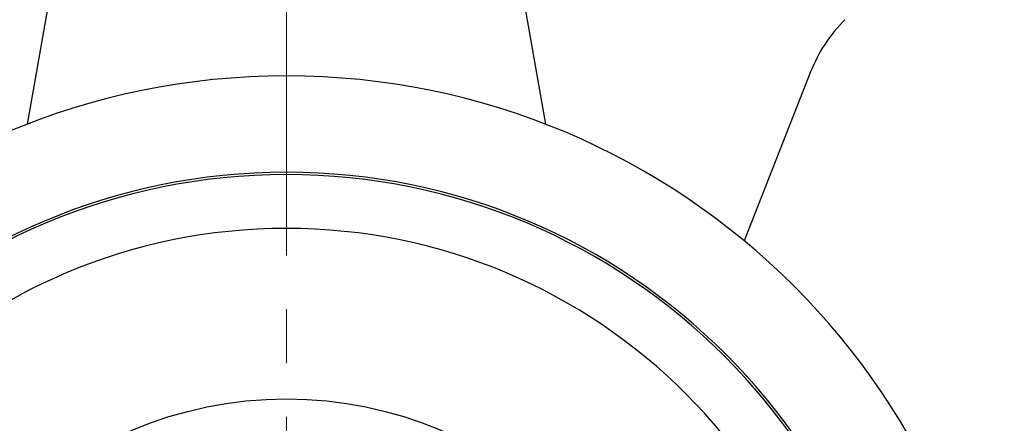
# Model space of a CAD drawing. Extents: x 46 to 429, y 10 to 505.
# Drawn here: x 152 to 207, y 112 to 134 of the extents above; entities that cross this region are included whole.
import ezdxf

# ---------------------------------------------------------------- set-up
doc = ezdxf.new("R2010")
doc.units = 0
doc.header["$LTSCALE"] = 2
doc.header["$MEASUREMENT"] = 0
doc.linetypes.add('中心線', pattern=[12, 7.5, -1.5, 1.5, -1.5])
for name, color, linetype, lineweight in [('シートリング', 5, 'CONTINUOUS', 25), ('中心線', 4, '中心線', 13), ('本体', 3, 'CONTINUOUS', 25)]:
    doc.layers.add(name, color=color, linetype=linetype, lineweight=lineweight)

msp = doc.modelspace()

# ---------------------------------------------------------------- linework, layer by layer
at = {"layer": 'シートリング', "linetype": 'ByBlock', "ltscale": 0.7}
msp.add_circle((166.615, 91.213), 22, dxfattribs=at)
at = {"layer": 'シートリング'}
for radius, start, end in [(34.5, 90, 270), (34.5, 270, 90), (31.5, 90, 270), (31.5, 270, 90)]:
    msp.add_arc((166.615, 91.213), radius, start, end, dxfattribs=at)
at = {"layer": '中心線', "lineweight": 13}
msp.add_line((166.615, 352.211), (166.615, 36.973), dxfattribs=at)
at = {"layer": '本体', "ltscale": 0.1}
for p, q in [((154.415, 141.213), (152.177, 128.516)), ((178.815, 141.213), (181.054, 128.516)), ((195.826, 131.441), (192.129, 122.02))]:
    msp.add_line(p, q, dxfattribs=at)
for centre, radius, start, end in [((203.739, 128.336), 8.5, 135, 158.5782), ((166.615, 91.213), 40, 90, 270), ((166.615, 91.213), 40, 270, 90), ((166.615, 91.213), 34.631, 90, 270), ((166.615, 91.213), 34.631, 270, 90)]:
    msp.add_arc(centre, radius, start, end, dxfattribs=at)

doc.saveas('drawing.dxf')
